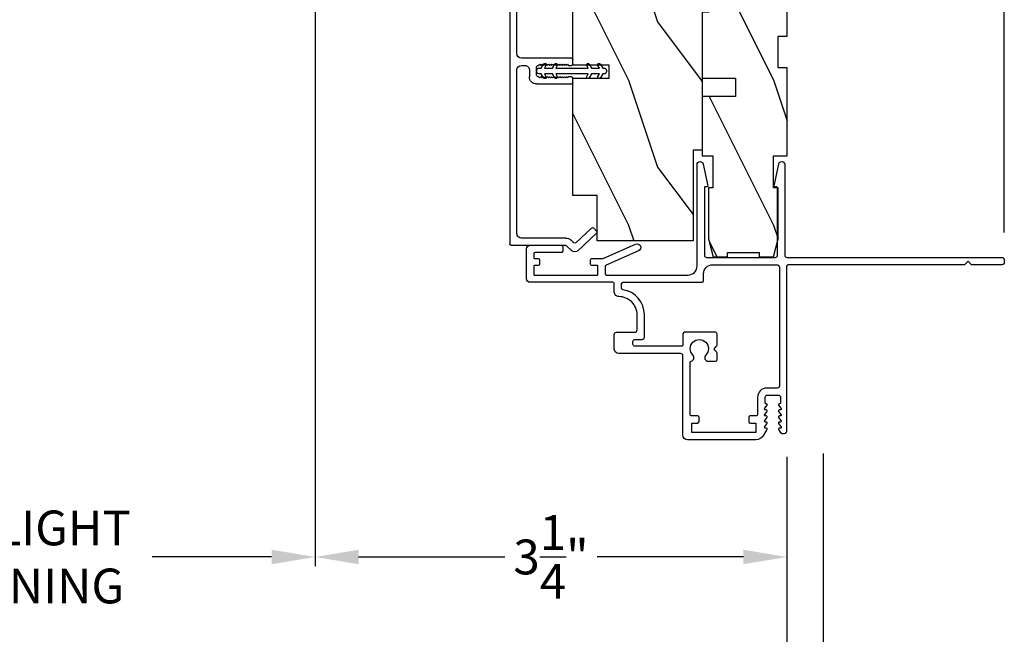
# Model space of a CAD drawing. Extents: x 0 to 68, y 0 to 44.
# Drawn here: x 8.6 to 15.4, y 7.9 to 12.2 of the extents above; entities that cross this region are included whole.
import ezdxf

# ---------------------------------------------------------------- set-up
doc = ezdxf.new("R2010")
doc.units = 0
doc.header["$LTSCALE"] = 2
doc.header["$MEASUREMENT"] = 0
doc.header["$PDMODE"] = 3
doc.layers.get('0').update_dxf_attribs({"linetype": 'CONTINUOUS'})
doc.layers.get('DEFPOINTS').update_dxf_attribs({"color": 3, "linetype": 'CONTINUOUS'})
doc.styles.get("Standard").update_dxf_attribs({"font": 'arial.ttf'})
doc.dimstyles.get("Standard").update_dxf_attribs({"dimtxt": 0.24, "dimasz": 0.3, "dimexe": 0.0625, "dimexo": 0.18, "dimgap": 0.09, "dimtad": 0, "dimdec": 4, "dimzin": 0, "dimdsep": 46, "dimlunit": 4, "dimtxsty": 'Standard', "dimcen": 0, "dimadec": 5, "dimazin": 0, "dimtfac": 1, "dimtdec": 4, "dimtofl": 0, "dimtmove": 2, "dimatfit": 3, "dimfxl": 1, "dimtolj": 1, "dimtzin": 0, "dimarcsym": 0})
pattern_1 = [(306.8699, (-34.97187011416997, -42.85547210748655), (-2.000000123263317, 2.999999917824452), [0.4999999999999989, -4.499999999999983]), (296.5651, (-34.67187011417002, -42.25547210748641), (1.000001309396381, -0.9999991579409077), [1.118033999999996, -1.118033999999996]), (288.4349, (-34.17187011417002, -42.25547210748641), (0.9999984032227079, -2.000000434592961), [0.6324559999999979, -2.529821999999992])]

# ---------------------------------------------------------------- blocks, each defined once
blk = doc.blocks.new('*D168')
at = {"color": 0, "lineweight": -2, "transparency": 16777216}
for p, q in [((10.66972276397763, 13.00501082935904), (10.66972276397763, 8.397347203436368)), ((13.92107400417768, 9.150511036759049), (13.92107400417768, 8.397347203436368)), ((10.96972276397763, 8.459847203436368), (11.97653071695624, 8.459847203436368)), ((13.62107400417768, 8.459847203436368), (12.61426605119908, 8.459847203436368))]:
    blk.add_line(p, q, dxfattribs=at)
at = {"color": 0, "transparency": 16777216}
for points in [[(10.96972276397763, 8.509847203436369), (10.96972276397763, 8.409847203436367), (10.66972276397763, 8.459847203436368)], [(13.62107400417768, 8.509847203436369), (13.62107400417768, 8.409847203436367), (13.92107400417768, 8.459847203436368)]]:
    blk.add_solid(points, dxfattribs=at)
at = {"layer": 'DEFPOINTS', "color": 0, "transparency": 16777216}
for p in [(10.66972276397763, 13.18501082935904), (13.92107400417768, 9.330511036759049), (10.66972276397763, 8.459847203436368)]:
    blk.add_point(p, dxfattribs=at)
at = {"color": 0, "transparency": 16777216, "insert": (12.29539838407766, 8.459847203436368), "char_height": 0.24, "attachment_point": 5}
blk.add_mtext('\\A1;3{\\H1.000000x;\\S1/4;}"', dxfattribs=at)
blk = doc.blocks.new('*D169')
at = {"color": 0, "lineweight": -2, "transparency": 16777216}
for p, q in [((6.599398569762741, 13.00501082902912), (6.599398569762741, 8.397347203106449)), ((10.66972276397763, 13.00501082935904), (10.66972276397763, 8.397347203106449)), ((6.899398569762741, 8.459847203106449), (7.722486997020255, 8.459847203106449)), ((10.36972276397763, 8.459847203106449), (9.546634336720118, 8.459847203106449))]:
    blk.add_line(p, q, dxfattribs=at)
at = {"color": 0, "transparency": 16777216}
for points in [[(6.899398569762741, 8.50984720310645), (6.899398569762741, 8.409847203106448), (6.599398569762741, 8.459847203106449)], [(10.36972276397763, 8.50984720310645), (10.36972276397763, 8.409847203106448), (10.66972276397763, 8.459847203106449)]]:
    blk.add_solid(points, dxfattribs=at)
at = {"layer": 'DEFPOINTS', "color": 0, "transparency": 16777216}
for p in [(6.599398569762741, 13.18501082902912), (10.66972276397763, 13.18501082935904), (6.599398569762741, 8.459847203106449)]:
    blk.add_point(p, dxfattribs=at)
at = {"color": 0, "transparency": 16777216, "insert": (8.634560666870186, 8.459847203106449), "char_height": 0.24, "attachment_point": 5}
blk.add_mtext('\\A1;DAYLIGHT\\POPENING', dxfattribs=at)
blk = doc.blocks.new('*D170')
at = {"color": 0, "lineweight": -2, "transparency": 16777216}
for p, q in [((3.347815848721382, 9.150511036807764), (3.347815848721382, 7.401996093180799)), ((13.92107400417768, 9.150511036759049), (13.92107400417768, 7.401996093180799)), ((3.647815848721382, 7.464496093180799), (6.989619953013871, 7.464496093180799)), ((13.62107400417768, 7.464496093180799), (10.28127070335493, 7.464496093180799))]:
    blk.add_line(p, q, dxfattribs=at)
at = {"color": 0, "transparency": 16777216}
for points in [[(3.647815848721382, 7.514496093180798), (3.647815848721382, 7.414496093180799), (3.347815848721382, 7.464496093180799)], [(13.62107400417768, 7.514496093180798), (13.62107400417768, 7.414496093180799), (13.92107400417768, 7.464496093180799)]]:
    blk.add_solid(points, dxfattribs=at)
at = {"layer": 'DEFPOINTS', "color": 0, "transparency": 16777216}
for p in [(3.347815848721382, 9.330511036807764), (13.92107400417768, 9.330511036759049), (13.92107400417768, 7.464496093180799)]:
    blk.add_point(p, dxfattribs=at)
at = {"color": 0, "transparency": 16777216, "insert": (8.635445328184403, 7.464496093180799), "char_height": 0.24, "attachment_point": 5}
blk.add_mtext('\\A1;JAMB / UNIT WIDTH', dxfattribs=at)
blk = doc.blocks.new('*D171')
at = {"color": 0, "lineweight": -2, "transparency": 16777216}
for p, q in [((3.097815848651578, 9.163966728372493), (3.097815848651578, 6.622726610149925)), ((14.17107400417768, 9.172872709562974), (14.17107400417768, 6.622726610149925)), ((3.397815848651578, 6.685226610149925), (6.532539461846637, 6.685226610149925)), ((13.87107400417768, 6.685226610149925), (10.73835119445237, 6.685226610149925))]:
    blk.add_line(p, q, dxfattribs=at)
at = {"color": 0, "transparency": 16777216}
for points in [[(3.397815848651578, 6.735226610149925), (3.397815848651578, 6.635226610149926), (3.097815848651578, 6.685226610149925)], [(13.87107400417768, 6.735226610149925), (13.87107400417768, 6.635226610149926), (14.17107400417768, 6.685226610149925)]]:
    blk.add_solid(points, dxfattribs=at)
at = {"layer": 'DEFPOINTS', "color": 0, "transparency": 16777216}
for p in [(3.097815848651578, 9.343966728372493), (14.17107400417768, 9.352872709562973), (14.17107400417768, 6.685226610149925)]:
    blk.add_point(p, dxfattribs=at)
at = {"color": 0, "transparency": 16777216, "insert": (8.635445328149501, 6.685226610149925), "char_height": 0.24, "attachment_point": 5}
blk.add_mtext('\\A1;ROUGH OPENING WIDTH', dxfattribs=at)
blk = doc.blocks.new('*D172')
at = {"color": 0, "lineweight": -2, "transparency": 16777216}
for p, q in [((14.17107400417768, 9.172872709562974), (14.17107400417768, 7.39802209655204)), ((13.92107400410788, 9.150511036807764), (13.92107400410788, 7.39802209655204)), ((13.62107400410788, 7.46052209655204), (13.32107400410788, 7.46052209655204)), ((14.47107400417768, 7.46052209655204), (14.77107400417768, 7.46052209655204))]:
    blk.add_line(p, q, dxfattribs=at)
at = {"color": 0, "transparency": 16777216}
for points in [[(13.62107400410788, 7.51052209655204), (13.62107400410788, 7.41052209655204), (13.92107400410788, 7.46052209655204)], [(14.47107400417768, 7.51052209655204), (14.47107400417768, 7.41052209655204), (14.17107400417768, 7.46052209655204)]]:
    blk.add_solid(points, dxfattribs=at)
at = {"layer": 'DEFPOINTS', "color": 0, "transparency": 16777216}
for p in [(13.92107400410788, 9.330511036807764), (14.17107400417768, 9.352872709562973), (14.17107400417768, 7.46052209655204)]:
    blk.add_point(p, dxfattribs=at)
at = {"color": 0, "transparency": 16777216, "insert": (15.0280017016247, 7.46052209655204), "char_height": 0.24, "attachment_point": 5}
blk.add_mtext('\\A1;{\\H1.000000x;\\S1/4;}"', dxfattribs=at)
blk = doc.blocks.new('A$C3CD33450')
for p, q in [((0.008215680647175816, 0.4704349348272689), (0.1279916836471742, 0.598878837627268)), ((0.1645593678471755, 0.5647792316272682), (0.06306720684717249, 0.4559420888272676)), ((0.1421254936471712, 0.5993728052272687), (0.1640659868471701, 0.5789124550272682)), ((0.04292893284717536, 0.3905840706272681), (0.008215680647175816, 0.4278099872272687)), ((0.06306720684717249, 0.4423022464272677), (0.08218293284717504, 0.4218031766272681)), ((1.157426084847174, 0.1859999272272699), (1.157426084847174, 0.4259995548272695)), ((1.167426289247175, 0.4359997592272666), (1.197426316047171, 0.4359997592272666)), ((1.207426520447171, 0.4259995548272695), (1.207426520447171, 0.4047495602272679)), ((1.28542647284717, 0.4047495602272679), (1.28542647284717, 0.4259995548272695)), ((1.295426090647176, 0.4359997592272666), (1.325426117447172, 0.4359997592272666)), ((1.335426321847173, 0.4259995548272695), (1.335426321847173, 0.08125004402726788)), ((2.033620816247172, 0.3959995280272679), (2.033620816247172, 0.4259995548272695)), ((2.043621020647173, 0.4359997592272666), (2.123426125447175, 0.4359997592272666)), ((2.133426330047172, 0.4259995548272695), (2.133426330047172, 0.1781246048272696)), ((0.04561524844717013, 0.009999613827266884), (0.04561524844717013, 0.3837641494272663)), ((0.09561568424717137, 0.3877029838272676), (0.09561568424717137, 0.08125004402726788)), ((1.207426520447171, 0.4047495602272679), (1.200161324447173, 0.397484950827268)), ((1.200161324447173, 0.397484950827268), (1.207426520447171, 0.3902197548272692)), ((1.207426520447171, 0.3902197548272692), (1.200161324447173, 0.3829551454272693)), ((1.200161324447173, 0.3829551454272693), (1.207426520447171, 0.375689949227267)), ((1.207426520447171, 0.375689949227267), (1.200161324447173, 0.3684247532272682)), ((1.200161324447173, 0.3684247532272682), (1.207426520447171, 0.3611601438272682)), ((1.207426520447171, 0.3611601438272682), (1.200161324447173, 0.3538949478272695)), ((1.200161324447173, 0.3538949478272695), (1.207426520447171, 0.3466297516272672)), ((1.207426520447171, 0.3466297516272672), (1.200161324447173, 0.339365142227269)), ((1.200161324447173, 0.339365142227269), (1.207426520447171, 0.3320999462272685)), ((1.292691082247174, 0.397484950827268), (1.28542647284717, 0.4047495602272679)), ((1.28542647284717, 0.3902197548272692), (1.292691082247174, 0.397484950827268)), ((1.292691082247174, 0.3829551454272693), (1.28542647284717, 0.3902197548272692)), ((1.28542647284717, 0.375689949227267), (1.292691082247174, 0.3829551454272693)), ((1.292691082247174, 0.3684247532272682), (1.28542647284717, 0.375689949227267)), ((1.28542647284717, 0.3611601438272682), (1.292691082247174, 0.3684247532272682)), ((1.292691082247174, 0.3538949478272695), (1.28542647284717, 0.3611601438272682)), ((1.28542647284717, 0.3466297516272672), (1.292691082247174, 0.3538949478272695)), ((1.292691082247174, 0.339365142227269), (1.28542647284717, 0.3466297516272672)), ((1.28542647284717, 0.3320999462272685), (1.292691082247174, 0.339365142227269)), ((2.073426276447172, 0.3859999102272695), (2.043621020647173, 0.3859999102272695)), ((2.083426480847173, 0.1881248094272667), (2.083426480847173, 0.3759997056272688)), ((1.207426520447171, 0.3320999462272685), (1.200161324447173, 0.3248347500272697)), ((1.200161324447173, 0.3248347500272697), (1.207426520447171, 0.317570140627268)), ((1.207426520447171, 0.317570140627268), (1.200161324447173, 0.3103049446272674)), ((1.200161324447173, 0.3103049446272674), (1.207426520447171, 0.3030403352272693)), ((1.207426520447171, 0.3030403352272693), (1.200161324447173, 0.2957751392272669)), ((1.200161324447173, 0.2957751392272669), (1.207426520447171, 0.2885099430272682)), ((1.207426520447171, 0.2885099430272682), (1.200161324447173, 0.2812453336272682)), ((1.200161324447173, 0.2812453336272682), (1.207426520447171, 0.2739801376272695)), ((1.207426520447171, 0.2739801376272695), (1.200161324447173, 0.2667149414272671)), ((1.292691082247174, 0.3248347500272697), (1.28542647284717, 0.3320999462272685)), ((1.28542647284717, 0.317570140627268), (1.292691082247174, 0.3248347500272697)), ((1.292691082247174, 0.3103049446272674), (1.28542647284717, 0.317570140627268)), ((1.28542647284717, 0.3030403352272693), (1.292691082247174, 0.3103049446272674)), ((1.292691082247174, 0.2957751392272669), (1.28542647284717, 0.3030403352272693)), ((1.28542647284717, 0.2885099430272682), (1.292691082247174, 0.2957751392272669)), ((1.292691082247174, 0.2812453336272682), (1.28542647284717, 0.2885099430272682)), ((1.28542647284717, 0.2739801376272695), (1.292691082247174, 0.2812453336272682)), ((1.292691082247174, 0.2667149414272671), (1.28542647284717, 0.2739801376272695)), ((1.200161324447173, 0.2667149414272671), (1.207426520447171, 0.2594503320272672)), ((1.207426520447171, 0.2594503320272672), (1.200161324447173, 0.2521851360272684)), ((1.200161324447173, 0.2521851360272684), (1.207426520447171, 0.2449205266272667)), ((1.207426520447171, 0.2449205266272667), (1.200161324447173, 0.237655330627268)), ((1.200161324447173, 0.237655330627268), (1.207426520447171, 0.2303901344272674)), ((1.207426520447171, 0.2303901344272674), (1.200161324447173, 0.2231255250272692)), ((1.200161324447173, 0.2231255250272692), (1.207426520447171, 0.2158603290272669)), ((1.207426520447171, 0.2158603290272669), (1.200161324447173, 0.2085951328272682)), ((1.200161324447173, 0.2085951328272682), (1.207426520447171, 0.2013305234272682)), ((1.28542647284717, 0.2594503320272672), (1.292691082247174, 0.2667149414272671)), ((1.292691082247174, 0.2521851360272684), (1.28542647284717, 0.2594503320272672)), ((1.28542647284717, 0.2449205266272667), (1.292691082247174, 0.2521851360272684)), ((1.292691082247174, 0.237655330627268), (1.28542647284717, 0.2449205266272667)), ((1.28542647284717, 0.2303901344272674), (1.292691082247174, 0.237655330627268)), ((1.292691082247174, 0.2231255250272692), (1.28542647284717, 0.2303901344272674)), ((1.28542647284717, 0.2158603290272669), (1.292691082247174, 0.2231255250272692)), ((1.292691082247174, 0.2085951328272682), (1.28542647284717, 0.2158603290272669)), ((1.28542647284717, 0.2013305234272682), (1.292691082247174, 0.2085951328272682)), ((1.207426520447171, 0.2013305234272682), (1.207426520447171, 0.1959995450272682)), ((1.25442619084717, 0.1360000782272675), (1.207426520447171, 0.1360000782272675)), ((1.21742613824717, 0.1859999272272699), (1.275426268247173, 0.1859999272272699)), ((1.28542647284717, 0.1959995450272682), (1.28542647284717, 0.2013305234272682)), ((1.904426575447175, 0.1781246048272696), (2.073426276447172, 0.1781246048272696)), ((1.28542647284717, 0.08125004402726788), (1.28542647284717, 0.1049997964272684)), ((1.83342606224717, 0.08125004402726788), (1.83342606224717, 0.1071246784272688)), ((1.883426498047172, 0.09687455682726664), (1.883426498047172, 0.08125004402726788)), ((2.083426480847173, 0.1281247558272689), (1.914676110247171, 0.1281247558272689)), ((0.1268652966471748, 0.04999984502726917), (1.254176273847172, 0.04999984502726917)), ((1.366676520847172, 0.04999984502726917), (1.802176449847174, 0.04999984502726917)), ((1.914676110247171, 0.04999984502726917), (2.223426410247171, 0.04999984502726917)), ((2.233426614847176, 0.03999964062726846), (2.233426614847176, 0.009999613827266884)), ((2.223426410247171, -3.972731477119851e-09), (0.05561545304717441, -3.972731477119851e-09))]:
    blk.add_line(p, q)
for centre, radius, start, end in [((0.1353056164471695, 0.5920576560272686), 0.010001106621625, 47.00674531950003, 136.9965270074998), ((0.1572462692471746, 0.5715991598272687), 0.0099996415893192, 316.9985179997998, 47.00016954869977), ((0.03107089644717576, 0.4491224610272688), 0.031250318952167, 137.0004825311, 222.9995174688999), ((0.0703811340471745, 0.4491221676272694), 0.0100002427845616, 137.0017858452998, 222.9982141547002), ((0.04561430084716989, 0.3877022454272687), 0.0500013833783894, 0.0008460785000251545, 43.00010910660012), ((1.167426974647171, 0.4259988692272678), 0.010000889961667, 90.00392705500018, 179.996072945), ((1.197425630647174, 0.4259988692272678), 0.010000889961668, 0.003927054999985755, 89.99607294499981), ((1.295426361247173, 0.425999870827269), 0.0099998883843934, 90.00155022629983, 180.0018111172), ((1.325425431847172, 0.4259988692272678), 0.010000889961668, 0.003927054999985755, 89.99607294499981), ((2.043621706247173, 0.4259988692272678), 0.010000889961667, 90.00392705500018, 179.996072945), ((2.123425440047171, 0.4259988692272678), 0.010000889961667, 0.003927054999985755, 89.99607294499981), ((0.03561462324717013, 0.3837639986272681), 0.0100006252300314, 0.0008630608000021252, 42.99735109390012), ((2.043620704647175, 0.3959997986272672), 0.009999888384395, 180.0015502262999, 270.0018111171998), ((2.073425591047176, 0.3759990202272689), 0.0100008899616688, 0.003927054999985755, 89.99607294499981), ((1.207425526847175, 0.1859995202272682), 0.04999944196748, 179.9995334851, 270.0011387757), ((1.217425407447173, 0.1959988142272682), 0.0099988869905082, 179.9958120540999, 270.0041879458998), ((1.254426318047173, 0.1049999234272683), 0.0310001547566326, 359.9997650408999, 90.00023495910004), ((1.275426584447175, 0.1959998156272675), 0.0099998883843942, 269.9981888827998, 359.9984497737999), ((1.904426772047174, 0.1071238950272697), 0.0710007098132944, 90.00015871549988, 179.9993678615), ((2.073425591047176, 0.1881254948272684), 0.0100008899616706, 270.0039270549997, 359.996072945), ((2.083425886447174, 0.1781251992272672), 0.050000443455083, 270.0006811117998, 359.9993188881999), ((0.1268652102471748, 0.08124937102726726), 0.0312495260395062, 179.9987661407, 270.0001582357), ((1.254175945247177, 0.08125037262726842), 0.0312505275305556, 270.0006023449998, 359.9993976550001), ((1.366676849447174, 0.08125037262726842), 0.0312505275305528, 180.0006023449999, 269.9993976550002), ((1.802176536247174, 0.08124937102726726), 0.0312495260395098, 269.9998417643, 0.001233859300034391), ((1.914676024047175, 0.09687522982726904), 0.031249526039508, 89.99984176429996, 180.0012338593), ((1.914676024047175, 0.08124937102726726), 0.0312495260395062, 179.9987661407, 270.0001582357), ((0.05561513684717312, 0.009999884427267958), 0.009999888384395, 180.0015502262999, 270.0018111171998), ((2.223425724847175, 0.03999895502726858), 0.010000889961667, 0.003927054999985755, 89.99607294499981), ((2.223426726447173, 0.009999884427267958), 0.0099998883843934, 269.9981888827998, 359.9984497737999)]:
    blk.add_arc(centre, radius, start, end)
blk = doc.blocks.new('A$C12FE3A8C')
for p, q in [((0.05632059632818809, 0.4799992894250344), (0.04757056407597471, 0.4799992894250344)), ((0.03194546457845693, 0.4551518964642369), (0.004945616483006177, 0.4395631698798681)), ((0.01494552762984647, 0.422242623301635), (0.03194546457845693, 0.4320574432533313)), ((0.03194546457845693, 0.4643753632472958), (0.03194546457845693, 0.4551518964642369)), ((0.03194546457845693, 0.4320574432533313), (0.03194546457845693, 0.3774617006146741)), ((0.07194540249576065, 0.4551518964642369), (0.07194540249576065, 0.4643753632472958)), ((0.09894554392115662, 0.4395631698798681), (0.07194540249576065, 0.4551518964642369)), ((0.07194540249576065, 0.3774617006146741), (0.07194540249576065, 0.4320574432533313)), ((0.07194540249576065, 0.4320574432533313), (0.08894563277431633, 0.422242623301635)), ((0.03194546457845693, 0.3774617006146741), (0.004945616483006177, 0.3618729740303088)), ((0.01494552762984647, 0.3445524274520722), (0.03194546457845693, 0.354367247403772)), ((0.03194546457845693, 0.354367247403772), (0.03194546457845693, 0.1314646490602769)), ((0.09894554392115662, 0.3618729740303088), (0.07194540249576065, 0.3774617006146741)), ((0.07194540249576065, 0.1314646490602769), (0.07194540249576065, 0.354367247403772)), ((0.07194540249576065, 0.354367247403772), (0.08894563277431633, 0.3445524274520722)), ((0.03194546457845693, 0.1314646490602769), (0.01494552762984647, 0.1412794690119696)), ((0.08894563277431633, 0.1412794690119696), (0.07194540249576065, 0.1314646490602769)), ((0.004945616483006177, 0.1239589224337365), (0.03194546457845693, 0.1083713691691486)), ((0.03194546457845693, 0.1083713691691486), (0.03194546457845693, 0.05377445321071228)), ((0.07194540249576065, 0.1083713691691486), (0.09894554392115662, 0.1239589224337365)), ((0.07194540249576065, 0.05377445321071228), (0.07194540249576065, 0.1083713691691486)), ((0.004945616483006177, 0.04626872658417369), (0.03194546457845693, 0.03067999999980664)), ((0.03194546457845693, 0.05377445321071228), (0.01494552762984647, 0.06358927316240859)), ((0.03194546457845693, 0.03067999999980664), (0.03194546457845693, 0.01562513391490405)), ((0.04757056407597471, 3.441738805065597e-08), (0.05632059632818809, 3.441738805065597e-08)), ((0.08894563277431633, 0.06358927316240859), (0.07194540249576065, 0.05377445321071228)), ((0.07194540249576065, 0.03067999999980664), (0.09894554392115662, 0.04626872658417369)), ((0.07194540249576065, 0.01562513391490405), (0.07194540249576065, 0.03067999999980664))]:
    blk.add_line(p, q)
for centre, radius, start, end in [((0.04756972687726169, 0.4643750271450457), 0.0156242623024198, 89.99692990606762, 179.998767478423), ((0.0563216409131444, 0.4643755278764701), 0.01562376158348361, 359.9993962685035, 90.00383072341857), ((0.009945652570849894, 0.4309029430752602), 0.009999994459349487, 120.0002570840572, 299.999191728144), ((0.09394528782495204, 0.4309030700957379), 0.00999999446494022, 240.0022638322268, 59.99828735557343), ((0.009945144516759541, 0.3532124539037937), 0.009999994471103522, 119.9968958327219, 300.0025529794743), ((0.09394579590485641, 0.3532125809093642), 0.009999994461791499, 239.998902410111, 60.00164877769431), ((0.009945144516759541, 0.1326194425602552), 0.009999994471106015, 59.99744702051628, 240.0031041672891), ((0.09394579590485641, 0.1326193155546846), 0.009999994461791643, 299.9983512222914, 120.0010975899048), ((0.009945652570849894, 0.05492895338878689), 0.00999999445935249, 60.00080827184662, 239.9997429159587), ((0.04756972689056482, 0.01562429672949683), 0.01562426233453798, 179.9969299548677, 270.0030700451429), ((0.05632164087325897, 0.01562379606225051), 0.01562376167978141, 269.9961694228745, 0.00490620071681688), ((0.09394528782495293, 0.05492882636831098), 0.009999994464940312, 300.0017126444026, 119.9977361677935)]:
    blk.add_arc(centre, radius, start, end)
blk = doc.blocks.new('*D183')
at = {"color": 0, "lineweight": -2, "transparency": 16777216}
for p, q in [((13.92358804045392, 16.28482393770087), (13.92358804045392, 16.16732393770087)), ((15.41959104194711, 10.69460236926698), (15.41959104194711, 16.16732393770087)), ((14.22358804045392, 16.10482393770087), (14.36745584406546, 16.10482393770087)), ((15.11959104194711, 16.10482393770087), (14.97572323833558, 16.10482393770087))]:
    blk.add_line(p, q, dxfattribs=at)
at = {"color": 0, "transparency": 16777216}
for points in [[(14.22358804045392, 16.15482393770087), (14.22358804045392, 16.05482393770087), (13.92358804045392, 16.10482393770087)], [(15.11959104194711, 16.15482393770087), (15.11959104194711, 16.05482393770087), (15.41959104194711, 16.10482393770087)]]:
    blk.add_solid(points, dxfattribs=at)
at = {"layer": 'DEFPOINTS', "color": 0, "transparency": 16777216}
for p in [(13.92358804045392, 16.10482393770087), (15.41959104194711, 16.10482393770087), (15.41959104194711, 10.51460236926698)]:
    blk.add_point(p, dxfattribs=at)
at = {"color": 0, "transparency": 16777216, "insert": (14.67158954120052, 16.10482393770087), "char_height": 0.24, "attachment_point": 5}
blk.add_mtext('\\A1;1{\\H1.000000x;\\S1/2;}"', dxfattribs=at)

msp = doc.modelspace()

# ---------------------------------------------------------------- hatches: boundary and pattern name
h = msp.add_hatch()
h.set_pattern_fill('WOOD2', color=256, angle=90, style=0)
h.set_pattern_definition(pattern_1)
h.paths.add_polyline_path([(13.92358804045392, 14.70251076555235), (13.92358804045392, 13.86251074935234), (13.86108764245392, 13.86251074935234), (13.86108764245392, 13.48751070795237), (13.92358804045392, 13.48751070795237), (13.92358804045392, 12.04951073995238), (13.86108764245392, 12.04951073995238), (13.86108764245392, 11.83076074015236), (13.92358804045392, 11.83076074015236), (13.92358804045392, 11.22276073055235), (13.82983744345393, 11.22276073055235), (13.82983744345393, 11.00401073095236), (13.86108764245392, 11.0040107309523), (13.86108764245392, 10.65201069055234), (13.82983744345393, 10.52701077455237), (13.73108733085394, 10.52701077455237), (13.73108733085394, 10.55826068035236), (13.51108752565392, 10.55826068035236), (13.51108752565392, 10.52701077455237), (13.41233741305393, 10.52701077455237), (13.38108838745393, 10.65201069055234), (13.38108838745393, 11.00401073095236), (13.41158766165393, 11.0040107309523), (13.41158766165393, 11.22276073055235), (13.33758755665394, 11.22276073055235), (13.33758755665394, 11.63301074475231), (13.56758756625396, 11.63301074475231), (13.56758756625396, 11.75801073395235), (13.33758755665394, 11.75801073395235), (13.33758755665394, 12.21801073495232), (13.56758756625396, 12.21801073495232), (13.56758756625396, 12.34301074275237), (13.33758755665394, 12.34301074275237), (13.33758755665394, 13.46751073895234), (13.40008795445397, 13.46751073895234), (13.40008795445397, 13.59251080175233), (13.33758755665394, 13.59251080175233), (13.33758755665394, 14.59251071635236), (13.72358747085394, 14.59251071635236), (13.72358747085394, 14.70251076555235)])
h = msp.add_hatch()
h.set_pattern_fill('WOOD2', color=256, angle=90, style=0)
h.set_pattern_definition(pattern_1)
edge = h.paths.add_edge_path()
edge.add_line((13.38008754565396, 12.3339412726221), (13.33758755665394, 12.3339412726221))
edge.add_line((13.33758755665394, 12.3339412726221), (13.38058737985392, 12.3339412726221))
edge.add_line((13.38058737985392, 12.3339412726221), (13.40008795465394, 12.32268294862212))
edge.add_line((13.40008795465394, 12.32268294862212), (13.40008795465394, 12.22519960882215))
edge.add_line((13.40008795465394, 12.22519960882215), (13.38058737985392, 12.21394127562218))
edge.add_line((13.38058737985392, 12.21394127562218), (13.33758755665394, 12.21394127562218))
edge.add_line((13.33758755665394, 12.21394127562218), (13.33758755665394, 11.26394130182217))
edge.add_line((13.33758755665394, 11.26394130182217), (13.27508715865395, 11.26394130182217))
edge.add_line((13.27508715865395, 11.26394130182217), (13.27508715865395, 10.63894128182216))
edge.add_line((13.27508715865395, 10.63894128182216), (12.61358824025393, 10.63894128182216))
edge.add_line((12.61358824025393, 10.63894128182216), (12.61358824025393, 10.95144129182216))
edge.add_line((12.61358824025393, 10.95144129182216), (12.44658728945393, 10.95144129182216))
edge.add_line((12.44658728945393, 10.95144129182216), (12.44658728945393, 11.75919129402217))
edge.add_line((12.44658728945393, 11.75919129402217), (12.69658770805393, 11.75919129402217))
edge.add_line((12.69658770805393, 11.75919129402217), (12.69658770805393, 11.84919126422216))
edge.add_line((12.69658770805393, 11.84919126422216), (12.44658728945393, 11.84919126422216))
edge.add_line((12.44658728945393, 11.84919126422216), (12.44658728945393, 12.78519127822216))
edge.add_line((12.44658728945393, 12.78519127822216), (12.72439186705395, 12.78519127822216))
edge.add_line((12.72439186705395, 12.78519127822216), (12.72439186705395, 12.87894125182214))
edge.add_line((12.72439186705395, 12.87894125182214), (13.33758755665394, 12.87894125182214))
edge.add_line((13.33758755665394, 12.87894125182214), (13.33758755665394, 12.3339412726221))

# ---------------------------------------------------------------- linework, layer by layer
for points in [[(13.33758755665394, 12.21801073495232), (13.33758755665394, 11.75801073395235), (13.56758756625396, 11.75801073395235), (13.56758756625396, 11.63301074475231), (13.33758755665394, 11.63301074475231), (13.33758755665394, 11.22276073055235), (13.41158766165393, 11.22276073055235), (13.41158766165393, 11.0040107309523), (13.38108838745393, 11.0040107309523), (13.38108838745393, 10.65201069055234), (13.41233741305393, 10.52701077455237), (13.51108752565392, 10.52701077455237), (13.51108752565392, 10.55826068035236), (13.73108733085394, 10.55826068035236), (13.73108733085394, 10.52701077455237), (13.82983744345393, 10.52701077455237), (13.86108764245392, 10.65201069055234), (13.86108764245392, 11.0040107309523), (13.82983744345393, 11.0040107309523), (13.82983744345393, 11.22276073055235), (13.92358804045392, 11.22276073055235), (13.92358804045392, 11.83076074015236), (13.86108764245392, 11.83076074015236), (13.86108764245392, 12.04951073995238), (13.92358804045392, 12.04951073995238), (13.92358804045392, 13.48751070795237)], [(13.38008754565396, 12.3339412726221), (13.33758755665394, 12.3339412726221), (13.38058737985392, 12.3339412726221), (13.40008795465394, 12.32268294862212), (13.40008795465394, 12.22519960882215), (13.38058737985392, 12.21394127562218), (13.33758755665394, 12.21394127562218), (13.33758755665394, 11.26394130182217), (13.27508715865395, 11.26394130182217), (13.27508715865395, 10.63894128182216), (12.61358824025393, 10.63894128182216), (12.61358824025393, 10.95144129182216), (12.44658728945393, 10.95144129182216), (12.44658728945393, 11.75919129402217), (12.69658770805393, 11.75919129402217), (12.69658770805393, 11.84919126422216), (12.44658728945393, 11.84919126422216), (12.44658728945393, 12.78519127822216), (12.72439186705395, 12.78519127822216), (12.72439186705395, 12.87894125182214), (13.33758755665394, 12.87894125182214), (13.33758755665394, 12.3339412726221)]]:
    msp.add_lwpolyline(points)
msp.add_lwpolyline([(15.41959104180285, 10.48951074126632, -0.4142299299141375), (15.40359047994843, 10.47351076613739), (15.19459054774848, 10.47351076613739), (15.16959062314845, 10.49851069053739), (15.14459069854843, 10.47351076613739), (13.92959108108971, 10.47351076608038, 0.4141837835046219), (13.91959087654845, 10.46351070833742), (13.91959087663236, 9.330510743417449, -0.7673272208163658), (13.87667259894846, 9.319010742937394), (13.86541400905901, 9.338510730974235, -0.5168428398466917), (13.87163084394848, 9.349987265137429), (13.87859097680649, 9.349987265147945, 0.6232869857010199), (13.88254565114846, 9.358046798737405), (13.8662634927004, 9.37909204878747, -0.6231644703056307), (13.87259120614846, 9.39198741993738), (13.87859097680649, 9.391987419947952, 0.6232869857010199), (13.88254565114846, 9.400046953537412), (13.86626349265867, 9.421091910437553, -0.6231824618268922), (13.87259120614846, 9.433987281337409), (13.87859097680649, 9.433987281347981, 0.6232869857010199), (13.88254565114846, 9.442046814937385), (13.8662634927004, 9.463092065187482, -0.6231644703056307), (13.87259120614846, 9.475987436137416), (13.87859097680649, 9.475987436147932, 0.6232869857010199), (13.88254565114846, 9.484046969737392), (13.86626349265867, 9.505091926637533, -0.6231824618268922), (13.87259120614846, 9.51798729773742), (13.87459112975773, 9.517987297689729, 0.4141147495451123), (13.87959123194844, 9.522987399937392), (13.87959123192445, 9.557510867746487, 0.4142008581102995), (13.86359125674846, 9.573510842937424), (13.78559130453937, 9.573510842913436, 0.4142008581102984), (13.76959132934843, 9.557510867737392), (13.76959132933052, 9.522987399973715, 0.4141977107225185), (13.77459084494848, 9.51798729773742), (13.77659076859612, 9.517987297594345, -0.6232557927327733), (13.78291848214843, 9.505091926737407), (13.76663632350596, 9.484046969849317, 0.6231696533222464), (13.77059099774846, 9.475987436137416), (13.77659076850557, 9.475987436120363, -0.6232378023957929), (13.78291848214843, 9.463092065137403), (13.76663632350596, 9.442046814849277, 0.6231696533222464), (13.77059099774846, 9.433987281337409), (13.77659076859612, 9.433987281394366, -0.6232557927327733), (13.78291848214843, 9.421091910337395), (13.76663632350596, 9.400046953449305, 0.6231696533222464), (13.77059099774846, 9.39198741993738), (13.77659076850557, 9.391987419920383, -0.6232378023957929), (13.78291848214843, 9.379092048937423), (13.76663632350596, 9.358046798649298, 0.6231696533222464), (13.77059099774846, 9.349987265137429), (13.77755113078859, 9.349987265063021, -0.5168428398466917), (13.78376796554846, 9.3385107309374), (13.76081841739767, 9.29876071024836, -0.2679443452854512), (13.70669200274847, 9.26751080453738), (13.23584112207402, 9.267510804580695, -0.4142131931502135), (13.20484084014845, 9.298510793137382), (13.20484084014561, 9.845260650302407, 0.414212709413142), (13.18884086494847, 9.861260772137427), (12.76309122319026, 9.861260772182106, -0.4142093480496303), (12.73184102414848, 9.892510677737391), (12.73184102421487, 9.993510777689096, -0.4142067953372767), (12.74684133094843, 10.00851079113738), (12.87284120880793, 10.00851079111101, 0.4142191911413024), (12.88884118394844, 10.02451076633741), (12.88884118386216, 10.12851075143942, 0.4156201710845253), (12.76324082147221, 10.25350934758899, -0.4156241243592111), (12.73184102414848, 10.28475895993739), (12.73184102425472, 10.34251078607718, 0.414252819770148), (12.72184081974848, 10.3525106971374), (12.15159098070347, 10.35251069715872, -0.4142200503192803), (12.12659105614847, 10.3775107683374), (12.12659105617138, 10.58251070691904, -0.4142200503192803), (12.15159098074844, 10.6075107781374), (12.36659127034375, 10.60751077815837, -0.4142252667267044), (12.37659088814843, 10.59751072033743), (12.37659088820232, 10.56751069341931, -0.4142356376460629), (12.36659127034847, 10.55751078233737), (12.18659110968974, 10.55751078228036, 0.4141837835046219), (12.17659090514843, 10.5475107245374), (12.17659090525848, 10.52051072985199, 0.4141917825832276), (12.17959108394848, 10.51751069773741), (12.2065909320134, 10.51751069768881, -0.414194154119773), (12.21659113634843, 10.50751078653735), (12.21659113648599, 10.4775107598079, -0.4141984500374992), (12.20659093194843, 10.46751070193739), (12.17959108393347, 10.46751070203283, 0.4141917825837396), (12.17659090514843, 10.4645106699374), (12.17659090525848, 10.40551072485198, 0.4141917825837396), (12.17959108394848, 10.40251069293737), (12.61559084716345, 10.40251069284193, 0.4141917825837396), (12.61859102574846, 10.40551072493741), (12.61859102583844, 10.46451067002283, 0.4141917825837396), (12.61559084714844, 10.46751070193739), (12.57859079450526, 10.46751070205755, -0.4142399330814679), (12.56859117674844, 10.47751075993739), (12.56859117669455, 10.50751078665553, -0.4142356376465738), (12.57859079454846, 10.51751069773741), (12.65436789261707, 10.5175106978117, 0.1044772373957969), (12.65841056574845, 10.51836443453743), (12.87863154191189, 10.61571066999142, -0.9999999999999999), (12.89884666834843, 10.56997935833743), (12.67454781948453, 10.47083061025842, 0.2968819076871091), (12.66859087494845, 10.4616844359374), (12.66859087481095, 10.41251075080794, 0.4141984500380111), (12.67859107934845, 10.40251069293743), (13.23921617637217, 10.40251069295891, 0.4142118661459498), (13.30221582194844, 10.46551077853741), (13.30221582188034, 11.16310357976533, -0.9003955843772199), (13.34375720874846, 11.16746972273739), (13.37593257021183, 11.01609753812932, -0.4768851233957399), (13.37104158674845, 11.01005794773744), (13.35721577309687, 11.0100579477712, 0.4142184532979497), (13.35221625754843, 11.00505799213738), (13.35221625754593, 10.53913571457537, 0.4142030440040163), (13.36784077034844, 10.52351076173738), (13.84096613144015, 10.5235107617483, 0.4142140413445833), (13.85659123094848, 10.53913571453739), (13.85659123093734, 11.0050579921724, 0.4141354909038586), (13.85159112874845, 11.01005794773744), (13.83776531525126, 11.01005794782503, -0.476966443328242), (13.83287491834847, 11.01609753813739), (13.86504969328143, 11.1674697227557, -0.9003985205111938), (13.90659108014847, 11.16310357973742), (13.90659108012204, 10.5395107368779, 0.4142191911413024), (13.92259105534845, 10.52351076173738), (15.40359047994843, 10.52351076173738, -0.4142207635370296), (15.41959104175805, 10.50751078657288)], format="xyb", close=True)
msp.add_lwpolyline([(13.40971596674848, 10.47351076613739), (13.85359105234846, 10.47351076613739, -0.4142100245960933), (13.86959102754571, 10.45751079096777), (13.86959102754844, 9.639135791537399, -0.4142074040702219), (13.85396592801533, 9.623510691973024), (13.78209129174843, 9.623510691937383, 0.4142107226953295), (13.71959089364401, 9.561010587383123), (13.71959089374843, 9.44251086293741, -0.4142442283775852), (13.70959127579931, 9.4325106584389), (13.66802876934844, 9.43251065853741, 0.4141941541202837), (13.65802856480673, 9.422510747342017), (13.65802856474846, 9.392510720537416, 0.4141941541202848), (13.66802876928352, 9.382510809385963), (13.70502882194847, 9.382510809337418, -0.41409992479163), (13.70802841383897, 9.37951063063906), (13.70802841394845, 9.32051083233739, -0.4140999247916299), (13.70502882182382, 9.31751065356076), (13.26902847194845, 9.317510653537397, -0.4141572154869494), (13.2660282932523, 9.320510832316245), (13.26602829334843, 9.3795106307374, -0.4141572154869494), (13.2690284719273, 9.382510809433597), (13.30602852454848, 9.382510809337418, 0.4141941541202848), (13.31602872889016, 9.392510720532812), (13.31602872894848, 9.422510747337412, 0.4141941541202849), (13.30602852441342, 9.432510658488866), (13.26484089354847, 9.43251065853741, -0.4142442283775865), (13.25484127588066, 9.442510862915697), (13.25484127574845, 9.7995984177374, -0.3389866308273304), (13.2622349504137, 9.809252932918298, 0.5767323839655597), (13.27339674137284, 9.851066529836885, -2.414209455838294), (13.36178526714588, 9.851066529851607, 0.668192544591302), (13.37946308944873, 9.808388929588943), (13.42984133414848, 9.808388929537387, 0.4142356376460629), (13.43984095200233, 9.818388840819296), (13.43984095194844, 9.865118647537429, 0.198949295055051), (13.43691234593115, 9.87218965928895), (13.42391196274843, 9.885189602337391, -0.4141664506472917), (13.4239119626767, 9.899331772318305), (13.43691234594843, 9.912331862137421, 0.198949295055051), (13.43984095209964, 9.919402873834258), (13.43984095194844, 9.998060765137382, 0.4142356376465696), (13.42984133418543, 10.00806067620232), (13.21484104454845, 10.00806067633738, 0.4141941541197718), (13.20484084000674, 9.998060765142043), (13.20484084014845, 9.921260678937415, -0.4142356376460629), (13.19484122218546, 9.911260767872477), (12.87546592514843, 9.911260767937392, -0.4142140413445844), (12.85984082555922, 9.926885720780888), (12.85984082554847, 9.942885695937434, -0.4142074040702221), (12.87546592508158, 9.958510795301834), (12.92284105774843, 9.958510795337418, 0.4142191911413024), (12.93884103297484, 9.974510770477934), (12.93884103294846, 10.12851075153742, 0.3703803878766724), (12.790327495356, 10.30149475316864, -0.3703537381481353), (12.78184087322921, 10.31137953226698), (12.78184087334847, 10.34251078613738, -0.4141941541202837), (12.7918410776835, 10.35251069708886), (13.33721595094846, 10.3525106971374, 0.4141984500380111), (13.34721615528599, 10.36251075500792), (13.34721615534846, 10.4110106613374, -0.414217359985777), (13.40971596666412, 10.47351076595379)], format="xyb")

# ---------------------------------------------------------------- block references
at = {"xscale": -1, "rotation": 270}
for name, p in [('A$C3CD33450', (12.0105875302267, 10.56189538291187)), ('A$C12FE3A8C', (12.19697309905791, 11.75637600595695))]:
    msp.add_blockref(name, p, dxfattribs=at)

# ---------------------------------------------------------------- dimensions: what is measured, and where the dimension line sits
for base, p1, p2, override, picture, middle in [((15.41959104194711, 16.10482393770087), (13.92358804045392, 16.10482393770087), (15.41959104194711, 10.51460236926698), {"dimpost": '\\X'}, '*D183', (14.67158954120052, 16.10482393770087)), ((10.66972276397763, 8.459847203436368), (13.92107400417768, 9.330511036759049), (10.66972276397763, 13.18501082935904), {"dimrnd": 0.0005, "dimpost": '\\X', "dimtdec": 3, "dimtmove": 0}, '*D168', (12.29539838407766, 8.459847203436368))]:
    dim = msp.add_linear_dim(base=base, p1=p1, p2=p2, dimstyle='Standard', override=override)
    dim.commit()
    dim.dimension.update_dxf_attribs({"geometry": picture, "text_midpoint": middle})
dim = msp.add_linear_dim(base=(6.599398569762741, 8.459847203106449), p1=(10.66972276397763, 13.18501082935904), p2=(6.599398569762741, 13.18501082902912), text='DAYLIGHT\\POPENING', dimstyle='Standard', override={"dimrnd": 0.0005, "dimpost": '\\X', "dimtdec": 3})
dim.commit()
dim.dimension.update_dxf_attribs({"geometry": '*D169', "text_midpoint": (8.634560666870186, 8.459847203106449)})
for base, p1, p2, text, picture, middle in [((14.17107400417768, 6.685226610149925), (3.097815848651578, 9.343966728372493), (14.17107400417768, 9.352872709562973), 'ROUGH OPENING WIDTH', '*D171', (8.635445328149501, 6.685226610149925)), ((13.92107400417768, 7.464496093180799), (3.347815848721382, 9.330511036807764), (13.92107400417768, 9.330511036759049), 'JAMB / UNIT WIDTH', '*D170', (8.635445328184403, 7.464496093180799))]:
    dim = msp.add_linear_dim(base=base, p1=p1, p2=p2, text=text, dimstyle='Standard', override={"dimrnd": 0.0005, "dimpost": '\\X', "dimtdec": 3})
    dim.commit()
    dim.dimension.update_dxf_attribs({"geometry": picture, "text_midpoint": middle, "dimtype": 160})
dim = msp.add_linear_dim(base=(14.17107400417768, 7.46052209655204), p1=(13.92107400410788, 9.330511036807764), p2=(14.17107400417768, 9.352872709562973), dimstyle='Standard', override={"dimrnd": 0.0005, "dimpost": '\\X', "dimtdec": 3})
dim.commit()
dim.dimension.update_dxf_attribs({"geometry": '*D172', "text_midpoint": (15.0280017016247, 7.46052209655204), "dimtype": 160})

doc.saveas('drawing.dxf')
